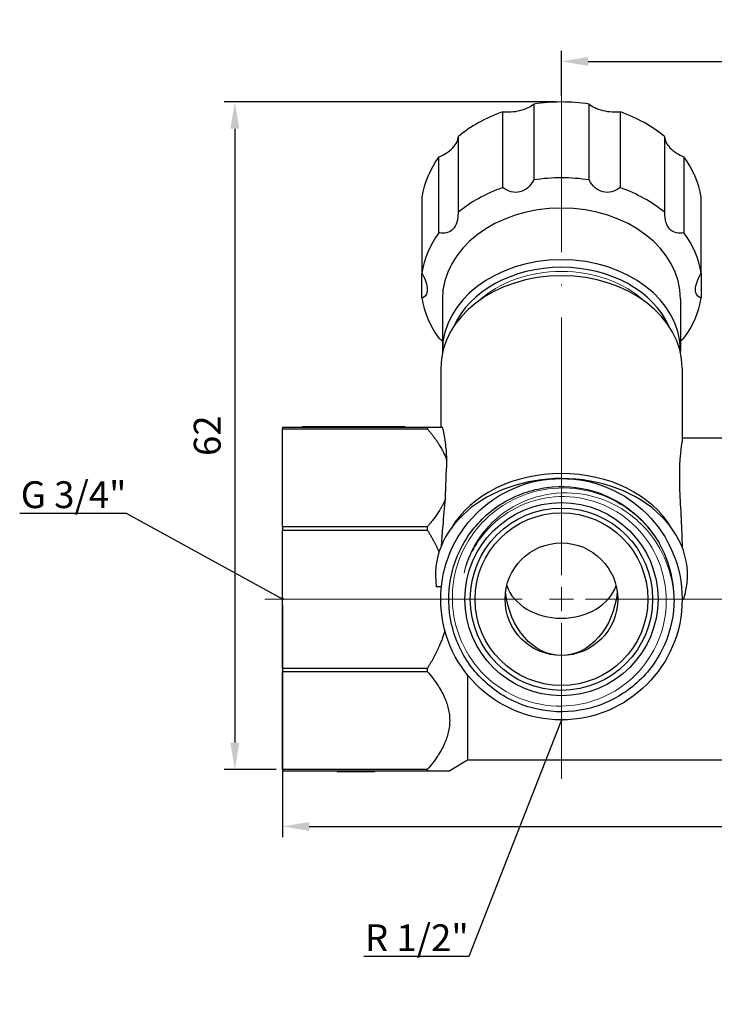
# Model space of a CAD drawing. Units: millimetres. Extents: x 375 to 3551, y 830 to 1066.
# Drawn here: x 1060 to 1125, y 967 to 1059 of the extents above; entities that cross this region are included whole.
import ezdxf
from ezdxf import colors
from ezdxf.entities.mleader import LeaderData, LeaderLine
from ezdxf.math import Vec2, Vec3

# ---------------------------------------------------------------- set-up
doc = ezdxf.new("R2010")
doc.units = ezdxf.units.MM
doc.linetypes.add('ACAD_ISO04W100', pattern=[30, 24, -3, 0, -3])
doc.layers.get('0').update_dxf_attribs({"color": 220})
for name, color, linetype, lineweight in [('Осевая', 1, 'ACAD_ISO04W100', 15), ('Основная толстая', 7, 'Continuous', 30), ('Основная тонкая', 7, 'Continuous', 15), ('Размеры', 7, 'Continuous', 18)]:
    doc.layers.add(name, color=color, linetype=linetype, lineweight=lineweight)
doc.styles.add('VALтекст', font='isocpeur.ttf', dxfattribs={"height": 2.5})
doc.dimstyles.new('VALразмер1', dxfattribs={"dimtxt": 2.5, "dimasz": 2.5, "dimexe": 1, "dimexo": 0.6, "dimgap": 1, "dimtad": 1, "dimdec": 1, "dimdsep": 46, "dimtxsty": 'VALтекст', "dimcen": 2.5, "dimclrt": 256, "dimadec": 0, "dimazin": 0, "dimtfac": 1, "dimtdec": 1, "dimtmove": 0, "dimatfit": 3, "dimfxl": 1, "dimarcsym": 0})

# ---------------------------------------------------------------- blocks, each defined once
blk = doc.blocks.new('*U305')
at = {"layer": 'Осевая', "color": 0, "transparency": 16777216}
for p, q in [((0, 2.25), (0, 47.127)), ((-27.652, 0), (-2.25, 0)), ((2.25, 0), (24.75, 0)), ((0, -16.745), (0, -2.25))]:
    blk.add_line(p, q, dxfattribs=at)
at = {"layer": 'Осевая', "color": 0, "linetype": 'Continuous', "transparency": 16777216}
for p, q in [((0, -1.125), (0, 1.125)), ((-1.125, 0), (1.125, 0))]:
    blk.add_line(p, q, dxfattribs=at)
blk = doc.blocks.new('A$C46975FB1')
at = {"layer": 'Основная толстая', "extrusion": (0, 1, -2.22045e-16)}
for p, q in [((-21.331, 47.863), (-21.331, 40.793)), ((-16.173, 40.793), (-16.173, 47.863)), ((-24.215, 40.075), (-24.215, 47.146)), ((-13.289, 47.146), (-13.289, 40.075)), ((-28.388, 44.823), (-28.388, 37.752)), ((-9.116, 37.752), (-9.116, 44.823)), ((-30.17, 35.873), (-30.17, 42.944)), ((-7.334, 42.944), (-7.334, 35.873)), ((-31.764, 39.186), (-31.764, 32.115)), ((-5.74, 32.115), (-5.74, 39.186)), ((-31.764, 29.793), (-31.764, 32.115)), ((-5.74, 32.115), (-5.74, 29.793)), ((-29.852, 29.668), (-29.852, 24.847)), ((-7.652, 29.668), (-7.652, 24.847)), ((-30.002, 23.24), (-30.002, 17.707)), ((-7.502, 23.24), (-7.502, 16.592)), ((-31.252, 17.707), (-44.752, 17.707)), ((-44.752, 17.707), (-44.752, 17.579)), ((-44.752, 17.579), (-31.252, 17.579)), ((-44.752, 13.021), (-44.752, 17.579)), ((-42.862, 17.807), (-33.362, 17.807)), ((-42.862, 17.707), (-42.862, 17.807)), ((-33.362, 17.707), (-33.362, 17.807)), ((-31.252, 17.707), (-31.252, 17.579)), ((5.998, 16.707), (-7.502, 16.707)), ((-44.752, 8.462), (-44.752, 13.021)), ((-31.252, 8.462), (-44.752, 8.462)), ((-44.752, 8.462), (-44.752, 8.154)), ((-31.252, 8.462), (-31.252, 8.154)), ((-44.752, 8.154), (-31.252, 8.154)), ((-44.752, 1.707), (-44.752, 8.154)), ((-29.942, 2.867), (-30.415, 2.867)), ((-44.752, -4.74), (-44.752, 1.707)), ((-7.387, 1.675), (-7.502, 1.675)), ((-31.252, -4.74), (-44.752, -4.74)), ((-44.752, -4.74), (-44.752, -5.048)), ((-44.752, -5.048), (-31.252, -5.048)), ((-44.752, -9.607), (-44.752, -5.048)), ((-31.252, -4.74), (-31.252, -5.048)), ((-27.502, -5.364), (-27.502, -13.293)), ((-44.752, -14.165), (-44.752, -9.607)), ((-27.502, -13.293), (-29.169, -14.293)), ((31.748, -13.293), (-27.502, -13.293)), ((-31.252, -14.165), (-44.752, -14.165)), ((-44.752, -14.165), (-44.752, -14.293)), ((-44.752, -14.293), (-31.252, -14.293)), ((-39.663, -14.293), (-39.663, -14.393)), ((-39.46, -14.293), (-39.46, -14.393)), ((-38.838, -14.293), (-38.838, -14.393)), ((-38.769, -14.293), (-38.769, -14.393)), ((-38.566, -14.293), (-38.566, -14.393)), ((-38.408, -14.293), (-38.408, -14.393)), ((-37.803, -14.293), (-37.803, -14.393)), ((-37.613, -14.293), (-37.613, -14.393)), ((-37.592, -14.293), (-37.592, -14.393)), ((-37.426, -14.293), (-37.426, -14.393)), ((-37.234, -14.293), (-37.234, -14.393)), ((-36.618, -14.393), (-37.234, -14.393)), ((-36.618, -14.293), (-36.618, -14.393)), ((-36.409, -14.293), (-36.409, -14.393)), ((-36.199, -14.293), (-36.199, -14.393)), ((-36.193, -14.393), (-36.199, -14.393)), ((-36.193, -14.293), (-36.193, -14.393)), ((-36.188, -14.293), (-36.188, -14.393)), ((-31.252, -14.165), (-31.252, -14.293))]:
    blk.add_line(p, q, dxfattribs=at)
at = {"layer": 'Основная толстая'}
for radius in [11.25, 9, 8.5, 8.05, 5.25]:
    blk.add_circle((-18.752, 1.707), radius, dxfattribs=at)
blk.add_arc((-18.752, 1.707), 10.5, 0, 30, dxfattribs=at)
for centre, major_axis, start_param, end_param in [((-18.752, 38.024), (-13.1, 0), -1.768981, -1.372612), ((-18.752, 38.024), (-13.1, 0), -1.140662, -0.744293), ((-18.752, 38.024), (-13.1, 0), -2.397299, -2.000931), ((-18.752, 38.024), (-13.1, 0), -0.512344, -0.115975), ((-18.752, 38.024), (13.1, 0), 0.115975, 0.512344), ((-18.752, 30.954), (-13.1, 0), -1.768981, -1.372612), ((-18.752, 30.954), (-13.1, 0), -1.140662, -0.744293), ((-18.752, 30.954), (-13.1, 0), -2.397299, -2.000931), ((-18.752, 29.668), (-11.1, 0), -1.570796, 0), ((-18.752, 29.668), (11.1, 0), 0, 1.570796), ((-18.752, 30.954), (-13.1, 0), -0.512344, -0.115975), ((-18.752, 30.954), (13.1, 0), 0.115975, 0.512344), ((-18.752, 24.847), (-11.1, 0), -1.570796, 0), ((-18.752, 24.847), (11.1, 0), 0, 1.570796), ((-18.752, 24.526), (-10.6, 0), -1.570796, -0.325766), ((-18.752, 24.526), (10.6, 0), 0.325766, 1.570796), ((-18.752, 23.24), (-11.25, 0), -1.570796, 0), ((-18.752, 23.24), (11.25, 0), 0, 1.570796), ((-18.752, 30.954), (-13.1, 0), 0.115975, 0.512344), ((-18.752, 30.954), (13.1, 0), -0.512344, -0.115975), ((-18.752, 3.957), (-11.749, 0), -1.570796, 0.12142), ((-18.752, 4.807), (-11.25, 0), -2.71885, -0.422743), ((-18.752, 3.957), (11.749, 0), -0.256338, 1.570796), ((-18.752, 3.957), (-5.25, 0), 0.245093, 1.570796), ((-18.752, 3.957), (5.25, 0), -1.570796, -0.245093)]:
    blk.add_ellipse(centre, major_axis=major_axis, ratio=0.766044, start_param=start_param, end_param=end_param, dxfattribs=at)
at = {"layer": 'Основная толстая', "extrusion": (-4.37906e-47, -2.22045e-16, -1)}
blk.add_ellipse((-18.752, -14.103), major_axis=(0, 91.273), ratio=0.123257, start_param=-1.29149, end_param=-1.250771, dxfattribs=at)
at = {"layer": 'Основная толстая', "extrusion": (-2.73691e-48, -2.22045e-16, -1)}
for start_param, end_param in [(0, 1.437931), (-1.437931, 0)]:
    blk.add_ellipse((-18.752, 3.31), major_axis=(0, -6.853), ratio=0.766044, start_param=start_param, end_param=end_param, dxfattribs=at)
at = {"layer": 'Основная толстая'}
for points, knots in [([(-24.215, 47.146), (-23.986, 47.123), (-23.729, 47.12), (-23.177, 47.158), (-22.879, 47.206), (-22.35, 47.337), (-22.083, 47.43), (-21.647, 47.638), (-21.469, 47.75), (-21.331, 47.863)], [1.0532459, 1.0532459, 1.0532459, 1.0532459, 1.1270568, 1.1270568, 1.2104091, 1.2104091, 1.2937615, 1.2937615, 1.3675724, 1.3675724, 1.3675724, 1.3675724]), ([(-16.173, 47.863), (-16.035, 47.75), (-15.857, 47.638), (-15.421, 47.43), (-15.154, 47.337), (-14.625, 47.206), (-14.327, 47.158), (-13.775, 47.12), (-13.518, 47.123), (-13.289, 47.146)], [1.0532459, 1.0532459, 1.0532459, 1.0532459, 1.1270568, 1.1270568, 1.2104091, 1.2104091, 1.2937615, 1.2937615, 1.3675724, 1.3675724, 1.3675724, 1.3675724]), ([(-30.17, 42.944), (-29.938, 43.037), (-29.7, 43.156), (-29.242, 43.445), (-29.028, 43.621), (-28.701, 43.965), (-28.567, 44.158), (-28.425, 44.486), (-28.393, 44.625), (-28.388, 44.752)], [-0.5034831, -0.5034831, -0.5034831, -0.5034831, -0.4296722, -0.4296722, -0.3463199, -0.3463199, -0.2629676, -0.2629676, -0.2007834, -0.2007834, -0.2007834, -0.2007834]), ([(-9.116, 44.752), (-9.111, 44.625), (-9.079, 44.486), (-8.937, 44.158), (-8.803, 43.965), (-8.476, 43.621), (-8.262, 43.445), (-7.804, 43.156), (-7.566, 43.037), (-7.334, 42.944)], [1.0648726, 1.0648726, 1.0648726, 1.0648726, 1.1270568, 1.1270568, 1.2104091, 1.2104091, 1.2937615, 1.2937615, 1.3675724, 1.3675724, 1.3675724, 1.3675724]), ([(-21.331, 40.793), (-21.34, 40.776), (-21.349, 40.76), (-21.49, 40.504), (-21.668, 40.262), (-22.099, 39.879), (-22.354, 39.74), (-22.876, 39.61), (-23.16, 39.615), (-23.7, 39.756), (-23.956, 39.89), (-24.186, 40.054), (-24.2, 40.064), (-24.215, 40.075)], [0.2406733, 0.2406733, 0.2406733, 0.2406733, 0.2461803, 0.2461803, 0.3284864, 0.3284864, 0.4107924, 0.4107924, 0.4930984, 0.4930984, 0.5754044, 0.5754044, 0.5809115, 0.5809115, 0.5809115, 0.5809115]), ([(-13.289, 40.075), (-13.304, 40.064), (-13.318, 40.054), (-13.548, 39.89), (-13.804, 39.756), (-14.344, 39.615), (-14.628, 39.61), (-15.15, 39.74), (-15.405, 39.879), (-15.836, 40.262), (-16.014, 40.504), (-16.155, 40.76), (-16.164, 40.776), (-16.173, 40.793)], [0.2406733, 0.2406733, 0.2406733, 0.2406733, 0.2461803, 0.2461803, 0.3284864, 0.3284864, 0.4107924, 0.4107924, 0.4930984, 0.4930984, 0.5754044, 0.5754044, 0.5809115, 0.5809115, 0.5809115, 0.5809115]), ([(-28.388, 37.752), (-28.388, 37.734), (-28.387, 37.715), (-28.386, 37.424), (-28.418, 37.13), (-28.576, 36.601), (-28.703, 36.367), (-29.026, 36.026), (-29.231, 35.91), (-29.674, 35.806), (-29.91, 35.817), (-30.141, 35.867), (-30.155, 35.87), (-30.17, 35.873)], [0.2406733, 0.2406733, 0.2406733, 0.2406733, 0.2461803, 0.2461803, 0.3284864, 0.3284864, 0.4107924, 0.4107924, 0.4930984, 0.4930984, 0.5754044, 0.5754044, 0.5809115, 0.5809115, 0.5809115, 0.5809115]), ([(-7.334, 35.873), (-7.349, 35.87), (-7.363, 35.867), (-7.594, 35.817), (-7.83, 35.806), (-8.273, 35.91), (-8.478, 36.026), (-8.801, 36.367), (-8.928, 36.601), (-9.086, 37.13), (-9.118, 37.424), (-9.117, 37.715), (-9.116, 37.734), (-9.116, 37.752)], [0.2406733, 0.2406733, 0.2406733, 0.2406733, 0.2461803, 0.2461803, 0.3284864, 0.3284864, 0.4107924, 0.4107924, 0.4930984, 0.4930984, 0.5754044, 0.5754044, 0.5809115, 0.5809115, 0.5809115, 0.5809115]), ([(-31.764, 32.115), (-31.755, 32.099), (-31.746, 32.083), (-31.602, 31.828), (-31.476, 31.557), (-31.3, 31.033), (-31.252, 30.778), (-31.252, 30.358), (-31.3, 30.178), (-31.476, 29.921), (-31.602, 29.841), (-31.746, 29.798), (-31.755, 29.795), (-31.764, 29.793)], [0.2406733, 0.2406733, 0.2406733, 0.2406733, 0.2461803, 0.2461803, 0.3284864, 0.3284864, 0.4107924, 0.4107924, 0.4930984, 0.4930984, 0.5754044, 0.5754044, 0.5809115, 0.5809115, 0.5809115, 0.5809115]), ([(-5.74, 29.793), (-5.749, 29.795), (-5.758, 29.798), (-5.902, 29.841), (-6.028, 29.921), (-6.204, 30.178), (-6.252, 30.358), (-6.252, 30.778), (-6.204, 31.033), (-6.028, 31.557), (-5.902, 31.828), (-5.758, 32.083), (-5.749, 32.099), (-5.74, 32.115)], [0.2406733, 0.2406733, 0.2406733, 0.2406733, 0.2461803, 0.2461803, 0.3284864, 0.3284864, 0.4107924, 0.4107924, 0.4930984, 0.4930984, 0.5754044, 0.5754044, 0.5809115, 0.5809115, 0.5809115, 0.5809115]), ([(-30.17, 26.034), (-30.155, 26.024), (-30.141, 26.014), (-30.038, 25.941), (-29.945, 25.874), (-29.852, 25.804)], [0.24067328, 0.24067328, 0.24067328, 0.24067328, 0.24618033, 0.24618033, 0.28000631, 0.28000631, 0.28000631, 0.28000631]), ([(-7.652, 25.804), (-7.559, 25.874), (-7.466, 25.941), (-7.363, 26.014), (-7.349, 26.024), (-7.334, 26.034)], [0.54157845, 0.54157845, 0.54157845, 0.54157845, 0.57540443, 0.57540443, 0.58091148, 0.58091148, 0.58091148, 0.58091148]), ([(-29.431, 14.611), (-29.444, 15.157), (-29.478, 15.664), (-29.597, 16.703), (-29.694, 17.192), (-29.801, 17.604), (-29.815, 17.657), (-29.829, 17.707)], [0.0840268, 0.0840268, 0.0840268, 0.0840268, 0.3497895, 0.3497895, 0.6995789, 0.6995789, 0.7552153, 0.7552153, 0.7552153, 0.7552153]), ([(-7.502, 16.592), (-7.502, 16.504), (-7.522, 16.366), (-7.591, 15.892), (-7.65, 15.487), (-7.736, 14.476), (-7.762, 13.87), (-7.762, 12.525), (-7.736, 11.749), (-7.65, 10.033), (-7.591, 9.093), (-7.528, 7.601), (-7.511, 7.083), (-7.505, 6.559)], [4.681914, 4.681914, 4.681914, 4.681914, 4.886396, 4.886396, 5.200307, 5.200307, 5.514218, 5.514218, 5.828129, 5.828129, 6.14204, 6.14204, 6.302172, 6.302172, 6.302172, 6.302172]), ([(-8.252, 1.707), (-8.252, 0.248), (-8.56, -1.21), (-9.151, -2.544), (-9.741, -3.877), (-10.613, -5.085), (-11.692, -6.065), (-12.771, -7.045), (-14.056, -7.797), (-15.439, -8.257), (-16.822, -8.716), (-18.301, -8.884), (-19.751, -8.745), (-21.201, -8.607), (-22.621, -8.162), (-23.891, -7.45), (-25.161, -6.737), (-26.279, -5.757), (-27.153, -4.592), (-28.029, -3.424), (-28.657, -2.071), (-28.985, -0.648), (-29.312, 0.773), (-29.338, 2.263), (-29.062, 3.696), (-28.786, 5.127), (-28.208, 6.499), (-27.377, 7.696), (-26.546, 8.892), (-25.463, 9.912), (-24.22, 10.671), (-22.974, 11.431), (-21.567, 11.927), (-20.12, 12.117), (-18.675, 12.307), (-17.191, 12.192), (-15.793, 11.781), (-14.393, 11.37), (-13.08, 10.663), (-11.967, 9.72), (-11.046, 8.941), (-10.262, 8.001), (-9.659, 6.957)], [7.853982, 7.853982, 7.853982, 7.853982, 8.270773, 8.270773, 8.270773, 8.687375, 8.687375, 8.687375, 9.103803, 9.103803, 9.103803, 9.520071, 9.520071, 9.520071, 9.936192, 9.936192, 9.936192, 10.352183, 10.352183, 10.352183, 10.769357, 10.769357, 10.769357, 11.186115, 11.186115, 11.186115, 11.602514, 11.602514, 11.602514, 12.018613, 12.018613, 12.018613, 12.435712, 12.435712, 12.435712, 12.852055, 12.852055, 12.852055, 13.269008, 13.269008, 13.269008, 13.613568, 13.613568, 13.613568, 13.613568]), ([(-29.923, 6.745), (-29.885, 7.35), (-29.836, 7.945), (-29.71, 9.411), (-29.629, 10.261), (-29.566, 11.06)], [-0.8903394, -0.8903394, -0.8903394, -0.8903394, -0.6995789, -0.6995789, -0.4089887, -0.4089887, -0.4089887, -0.4089887]), ([(-39.46, -14.393), (-39.526, -14.393), (-39.578, -14.393), (-39.647, -14.393), (-39.663, -14.393), (-39.663, -14.393)], [-0.06658122, -0.06658122, -0.06658122, -0.06658122, -0.033403, -0.033403, 0, 0, 0, 0]), ([(-38.838, -14.393), (-38.964, -14.393), (-39.085, -14.393), (-39.297, -14.393), (-39.386, -14.393), (-39.46, -14.393)], [-0.07707501, -0.07707501, -0.07707501, -0.07707501, -0.03742205, -0.03742205, 0, 0, 0, 0]), ([(-38.769, -14.393), (-38.78, -14.393), (-38.792, -14.393), (-38.815, -14.393), (-38.827, -14.393), (-38.838, -14.393)], [-0.007058783, -0.007058783, -0.007058783, -0.007058783, -0.003568973, -0.003568973, 0, 0, 0, 0]), ([(-38.566, -14.393), (-38.566, -14.393), (-38.568, -14.393), (-38.575, -14.393), (-38.58, -14.393), (-38.603, -14.393), (-38.623, -14.393), (-38.648, -14.393), (-38.667, -14.393), (-38.714, -14.393), (-38.741, -14.393), (-38.769, -14.393)], [-0.02187842, -0.02187842, -0.02187842, -0.02187842, -0.0202884, -0.0202884, -0.01873981, -0.01873981, -0.0153182, -0.0153182, -0.00822298, -0.00822298, 0, 0, 0, 0]), ([(-37.803, -14.393), (-37.837, -14.393), (-37.876, -14.393), (-37.962, -14.393), (-38.009, -14.393), (-38.169, -14.393), (-38.29, -14.393), (-38.408, -14.393)], [-0.0669533, -0.0669533, -0.0669533, -0.0669533, -0.05143807, -0.05143807, -0.03562013, -0.03562013, 0, 0, 0, 0]), ([(-37.613, -14.393), (-37.627, -14.393), (-37.649, -14.393), (-37.713, -14.393), (-37.752, -14.393), (-37.803, -14.393)], [-0.05030111, -0.05030111, -0.05030111, -0.05030111, -0.02350904, -0.02350904, 0, 0, 0, 0]), ([(-37.592, -14.393), (-37.595, -14.393), (-37.599, -14.393), (-37.606, -14.393), (-37.61, -14.393), (-37.613, -14.393)], [-0.03102988, -0.03102988, -0.03102988, -0.03102988, -0.01538179, -0.01538179, 0, 0, 0, 0]), ([(-37.426, -14.393), (-37.434, -14.393), (-37.442, -14.393), (-37.458, -14.393), (-37.466, -14.393), (-37.491, -14.393), (-37.507, -14.393), (-37.549, -14.393), (-37.563, -14.393), (-37.583, -14.393), (-37.59, -14.393), (-37.592, -14.393)], [-0.01845187, -0.01845187, -0.01845187, -0.01845187, -0.01745847, -0.01745847, -0.01641564, -0.01641564, -0.01402542, -0.01402542, -0.00935368, -0.00935368, 0, 0, 0, 0]), ([(-37.234, -14.393), (-37.264, -14.393), (-37.299, -14.393), (-37.366, -14.393), (-37.396, -14.393), (-37.426, -14.393)], [-0.02181635, -0.02181635, -0.02181635, -0.02181635, -0.00922647, -0.00922647, 0, 0, 0, 0]), ([(-36.409, -14.393), (-36.43, -14.393), (-36.452, -14.393), (-36.49, -14.393), (-36.507, -14.393), (-36.541, -14.393), (-36.557, -14.393), (-36.585, -14.393), (-36.595, -14.393), (-36.614, -14.393), (-36.618, -14.393), (-36.618, -14.393)], [-0.03333441, -0.03333441, -0.03333441, -0.03333441, -0.02707406, -0.02707406, -0.02166689, -0.02166689, -0.01583657, -0.01583657, -0.00950026, -0.00950026, 0, 0, 0, 0]), ([(-36.199, -14.393), (-36.199, -14.393), (-36.2, -14.393), (-36.207, -14.393), (-36.212, -14.393), (-36.228, -14.393), (-36.239, -14.393), (-36.27, -14.393), (-36.288, -14.393), (-36.341, -14.393), (-36.376, -14.393), (-36.409, -14.393)], [-0.03352286, -0.03352286, -0.03352286, -0.03352286, -0.02763125, -0.02763125, -0.02249124, -0.02249124, -0.01663974, -0.01663974, -0.01010199, -0.01010199, 0, 0, 0, 0]), ([(-36.188, -14.393), (-36.188, -14.393), (-36.189, -14.393), (-36.193, -14.393), (-36.193, -14.393), (-36.193, -14.393)], [-0.025309422, -0.025309422, -0.025309422, -0.025309422, -0.020598202, -0.020598202, -0.020304762, -0.020304762, -0.020304762, -0.020304762])]:
    blk.add_open_spline(points, degree=3, knots=knots, dxfattribs=at)
for points in [[(-29.852, 24.847), (-29.852, 24.783), (-29.851, 24.719), (-29.849, 24.656)], [(-7.655, 24.656), (-7.653, 24.719), (-7.652, 24.783), (-7.652, 24.847)], [(-38.408, -14.393), (-38.461, -14.393), (-38.514, -14.393), (-38.566, -14.393)]]:
    blk.add_open_spline(points, degree=3, dxfattribs=at)
for points, weights in [([(-29.829, 17.707), (-30.338, 17.707), (-31.252, 17.707)], [1.02635048601, 1.01677880537, 1]), ([(-31.252, 17.579), (-29.902, 16.047), (-29.431, 14.611)], [1, 1.02497264614, 1.03398028607]), ([(-29.566, 11.06), (-30.073, 9.8), (-31.252, 8.462)], [1.0313781834, 1.02173712505, 1]), ([(-31.252, 8.154), (-30.603, 7.112), (-30.16, 6.11)], [1, 1.01184917541, 1.0201040351]), ([(-29.613, -1.226), (-30.125, -2.931), (-31.252, -4.74)], [1.03047784518, 1.0207502615, 1]), ([(-31.252, -5.048), (-27.236, -9.607), (-31.252, -14.165)], [1, 1.078125, 1]), ([(-31.252, -14.293), (-29.169, -14.293), (-29.169, -14.293)], [1, 1.0390625, 1.0390625])]:
    blk.add_rational_spline(points, weights, degree=2, dxfattribs=at)
at = {"layer": 'Основная тонкая'}
for start_param, end_param in [(-1.570796, -0.69605), (-2.445543, -1.570796)]:
    blk.add_ellipse((-18.752, 24.526), major_axis=(-10.1, 0), ratio=0.766044, start_param=start_param, end_param=end_param, dxfattribs=at)
for points, knots in [([(-9.659, 6.957), (-10.355, 8.13), (-11.273, 9.156), (-13.447, 10.794), (-14.68, 11.391), (-17.301, 12.078), (-18.662, 12.162), (-21.334, 11.804), (-22.619, 11.367), (-24.944, 10.028), (-25.962, 9.14), (-27.596, 7.029), (-28.198, 5.826), (-28.905, 3.265), (-29.005, 1.931), (-28.688, -0.694), (-28.276, -1.96), (-26.992, -4.257), (-26.135, -5.267), (-24.085, -6.896), (-22.914, -7.502), (-20.412, -8.227), (-19.105, -8.342), (-16.527, -8.065), (-15.281, -7.677), (-13.013, -6.448), (-12.012, -5.62), (-10.389, -3.632), (-9.78, -2.492), (-9.037, -0.049), (-8.908, 1.231), (-9.147, 3.76), (-9.511, 4.987), (-10.687, 7.224), (-11.485, 8.216), (-13.413, 9.831), (-14.522, 10.442), (-16.906, 11.201), (-18.158, 11.344), (-20.639, 11.142), (-21.844, 10.801), (-24.051, 9.678), (-25.032, 8.909), (-26.313, 7.421), (-26.723, 6.815), (-27.394, 5.525), (-27.653, 4.844), (-27.832, 4.14)], [0, 0, 0, 0, 0.409266, 0.409266, 0.816636, 0.816636, 1.222111, 1.222111, 1.625689, 1.625689, 2.027372, 2.027372, 2.427158, 2.427158, 2.825048, 2.825048, 3.221042, 3.221042, 3.615138, 3.615138, 4.007338, 4.007338, 4.39764, 4.39764, 4.786045, 4.786045, 5.172552, 5.172552, 5.557161, 5.557161, 5.939873, 5.939873, 6.320686, 6.320686, 6.699601, 6.699601, 7.076617, 7.076617, 7.451734, 7.451734, 7.824952, 7.824952, 8.196271, 8.196271, 8.415326, 8.415326, 8.633704, 8.633704, 8.633704, 8.633704]), ([(-27.832, 4.14), (-27.561, 5.343), (-27.056, 6.482), (-25.63, 8.519), (-24.716, 9.393), (-22.59, 10.757), (-21.394, 11.226), (-18.872, 11.686), (-17.568, 11.665), (-15.022, 11.125), (-13.806, 10.603), (-11.624, 9.113), (-10.683, 8.155), (-9.434, 6.256), (-9.026, 5.402), (-8.45, 3.599), (-8.287, 2.658), (-8.252, 1.707)], [0, 0, 0, 0, 0.370359, 0.370359, 0.746394, 0.746394, 1.128103, 1.128103, 1.515484, 1.515484, 1.908537, 1.908537, 2.307259, 2.307259, 2.589429, 2.589429, 2.874401, 2.874401, 2.874401, 2.874401])]:
    blk.add_open_spline(points, degree=3, knots=knots, dxfattribs=at)
at = {"layer": 'Осевая'}
blk.add_blockref('*U305', (-18.752, 1.707), dxfattribs=at)
blk = doc.blocks.new('*D353')
at = {"layer": 'Defpoints', "color": 0, "linetype": 'ByBlock', "transparency": 16777216}
for p in [(1084.583, 1005.196, -0.165), (1177.583, 1005.196, -0.165), (1177.583, 984.014)]:
    blk.add_point(p, dxfattribs=at)
at = {"layer": 'Размеры', "color": 0, "linetype": 'ByBlock', "lineweight": -2, "transparency": 16777216}
for p, q in [((1084.583, 1004.596), (1084.583, 983.014)), ((1177.583, 1004.596), (1177.583, 983.014)), ((1087.083, 984.014), (1175.083, 984.014))]:
    blk.add_line(p, q, dxfattribs=at)
at = {"layer": 'Размеры', "color": 0, "linetype": 'ByBlock', "transparency": 16777216}
for points in [[(1087.083, 984.43), (1087.083, 983.597), (1084.583, 984.014)], [(1175.083, 984.43), (1175.083, 983.597), (1177.583, 984.014)]]:
    blk.add_solid(points, dxfattribs=at)
at = {"layer": 'Размеры', "linetype": 'ByBlock', "transparency": 16777216, "insert": (1131.083, 986.264), "char_height": 2.5, "attachment_point": 5, "style": 'VALтекст'}
blk.add_mtext('93', dxfattribs=at)
blk = doc.blocks.new('*D354')
at = {"layer": 'Defpoints', "color": 0, "linetype": 'ByBlock', "transparency": 16777216}
for p in [(1110.583, 1051.549, -0.165), (1080.144, 989.324), (1084.583, 989.324, -0.165)]:
    blk.add_point(p, dxfattribs=at)
at = {"layer": 'Размеры', "color": 0, "linetype": 'ByBlock', "lineweight": -2, "transparency": 16777216}
for p, q in [((1109.983, 1051.549), (1079.144, 1051.549)), ((1080.144, 1049.049), (1080.144, 991.824)), ((1083.983, 989.324), (1079.144, 989.324))]:
    blk.add_line(p, q, dxfattribs=at)
at = {"layer": 'Размеры', "color": 0, "linetype": 'ByBlock', "transparency": 16777216}
for points in [[(1079.728, 1049.049), (1080.561, 1049.049), (1080.144, 1051.549)], [(1079.728, 991.824), (1080.561, 991.824), (1080.144, 989.324)]]:
    blk.add_solid(points, dxfattribs=at)
at = {"layer": 'Размеры', "linetype": 'ByBlock', "transparency": 16777216, "insert": (1077.894, 1020.437), "char_height": 2.5, "attachment_point": 5, "rotation": 90, "style": 'VALтекст'}
blk.add_mtext('62', dxfattribs=at)
blk = doc.blocks.new('*D355')
at = {"layer": 'Defpoints', "color": 0, "linetype": 'ByBlock', "transparency": 16777216}
for p in [(1146.583, 1055.33), (1110.583, 1051.549, -0.165), (1146.583, 1051.549, -0.165)]:
    blk.add_point(p, dxfattribs=at)
at = {"layer": 'Размеры', "color": 0, "linetype": 'ByBlock', "lineweight": -2, "transparency": 16777216}
for p, q in [((1110.583, 1052.149), (1110.583, 1056.33)), ((1146.583, 1052.149), (1146.583, 1056.33)), ((1113.083, 1055.33), (1144.083, 1055.33))]:
    blk.add_line(p, q, dxfattribs=at)
at = {"layer": 'Размеры', "color": 0, "linetype": 'ByBlock', "transparency": 16777216}
for points in [[(1113.083, 1055.747), (1113.083, 1054.913), (1110.583, 1055.33)], [(1144.083, 1055.747), (1144.083, 1054.913), (1146.583, 1055.33)]]:
    blk.add_solid(points, dxfattribs=at)
at = {"layer": 'Размеры', "linetype": 'ByBlock', "transparency": 16777216, "insert": (1128.583, 1057.58), "char_height": 2.5, "attachment_point": 5, "style": 'VALтекст'}
blk.add_mtext('36', dxfattribs=at)
blk = doc.blocks.new('_Dot')
at = {"color": 0, "linetype": 'ByBlock', "lineweight": -2}
blk.add_line((-0.5, 0), (-1, 0), dxfattribs=at)
at = {"color": 0, "linetype": 'ByBlock', "const_width": 0.5}
blk.add_lwpolyline([(-0.25, 0, 1), (0.25, 0, 1)], format="xyb", close=True, dxfattribs=at)

msp = doc.modelspace()

# ---------------------------------------------------------------- block references
msp.add_blockref('A$C46975FB1', (1129.335, 1003.489, -0.165))

# ---------------------------------------------------------------- dimensions: what is measured, and where the dimension line sits
at = {"layer": 'Размеры', "linetype": 'ByBlock'}
for base, p1, p2, picture, middle in [((1146.583, 1055.33), (1110.583, 1051.549, -0.165), (1146.583, 1051.549, -0.165), '*D355', (1128.583, 1057.58)), ((1177.583, 984.014), (1084.583, 1005.196, -0.165), (1177.583, 1005.196, -0.165), '*D353', (1131.083, 986.264))]:
    dim = msp.add_linear_dim(base=base, p1=p1, p2=p2, dimstyle='VALразмер1', dxfattribs=at)
    dim.commit()
    dim.dimension.update_dxf_attribs({"geometry": picture, "text_midpoint": middle})
dim = msp.add_linear_dim(base=(1080.144, 989.324), p1=(1110.583, 1051.549, -0.165), p2=(1084.583, 989.324, -0.165), angle=90, text='62', dimstyle='VALразмер1', dxfattribs=at)
dim.commit()
dim.dimension.update_dxf_attribs({"geometry": '*D354', "text_midpoint": (1077.894, 1020.437)})

# ---------------------------------------------------------------- leaders
at = {"layer": 'Размеры'}
ml = msp.add_multileader_mtext('Standard', dxfattribs=at)
ml.set_content('\\A1;G 3/4"', color=256, style='VALтекст')
ml.set_leader_properties()
ml.set_arrow_properties(name='DOT')
ml.build(insert=Vec2(0, 0))
ml.multileader.update_dxf_attribs({"has_dogleg": 0, "text_left_attachment_type": 6, "text_right_attachment_type": 6, "text_top_attachment_type": 10, "dogleg_length": 0, "arrow_head_size": 0.25})
ctx = ml.context
ctx.base_point, ctx.char_height, ctx.arrow_head_size, ctx.landing_gap_size, ctx.plane_origin = Vec3(1060.044, 1013.188, 38.461), 2.5, 0.25, 0, Vec3(970.157, 1005.964, 38.461)
ctx.left_attachment, ctx.right_attachment, ctx.text_align_type = 6, 6, 2
notes = []
notes.append((ctx, [(0, (1, 1, 0), (1070.044, 1013.188, 38.461), (-1, 0), 0, [(0, [(1084.592, 1005.213, 38.461)], 0, [])])]))
ctx.mtext.insert, ctx.mtext.alignment, ctx.mtext.flow_direction = Vec3(1070.044, 1016.188, 38.461), 3, 5
ml = msp.add_multileader_mtext('Standard', dxfattribs=at)
ml.set_content('\\A1;R 1/2"', color=256, style='VALтекст')
ml.set_leader_properties()
ml.set_arrow_properties(name='DOT')
ml.build(insert=Vec2(0, 0))
ml.multileader.update_dxf_attribs({"has_dogleg": 0, "text_left_attachment_type": 6, "text_right_attachment_type": 6, "text_top_attachment_type": 10, "dogleg_length": 0, "arrow_head_size": 0.25})
ctx = ml.context
ctx.base_point, ctx.char_height, ctx.arrow_head_size, ctx.landing_gap_size, ctx.plane_origin = Vec3(1092.689, 971.885, 38.625), 2.5, 0.25, 0, Vec3(1002.052, 964.661, 38.625)
ctx.left_attachment, ctx.right_attachment, ctx.text_align_type = 6, 6, 2
notes.append((ctx, [(0, (1, 1, 0), (1101.939, 971.885, 38.625), (-1, 0), 0, [(0, [(1110.583, 993.946, 38.625)], 0, [])])]))
ctx.mtext.insert, ctx.mtext.alignment, ctx.mtext.flow_direction = Vec3(1101.939, 974.885, 38.625), 3, 5
for ctx, leaders in notes:
    for number, flags, end, landing, length, lines in leaders:
        leader = LeaderData()
        leader.index, (leader.has_last_leader_line, leader.has_dogleg_vector, leader.attachment_direction) = number, flags
        leader.last_leader_point, leader.dogleg_vector, leader.dogleg_length = Vec3(end), Vec3(landing), length
        for number, points, colour, breaks in lines:
            line = LeaderLine()
            line.index, line.vertices, line.color, line.breaks = number, Vec3.list(points), colors.encode_raw_color(colour), breaks
            leader.lines.append(line)
        ctx.leaders.append(leader)

doc.saveas('drawing.dxf')
